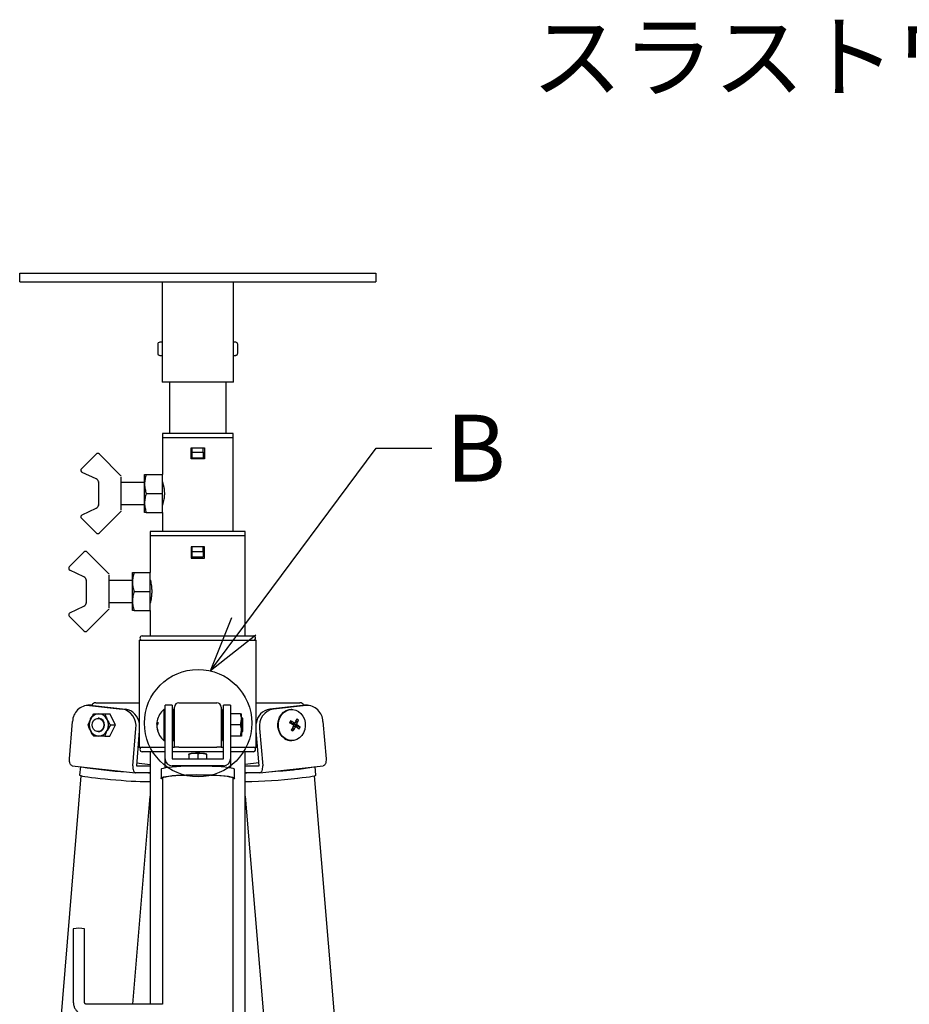
# Model space of a CAD drawing. Units: inches. Extents: x 35 to 440, y 12 to 297.
# Drawn here: x 339 to 379, y 126 to 171 of the extents above; entities that cross this region are included whole.
import ezdxf

# ---------------------------------------------------------------- set-up
doc = ezdxf.new("R2010")
doc.units = ezdxf.units.IN
doc.header["$LTSCALE"] = 0.2
doc.styles.add('高3.2', font='txt.shx', dxfattribs={"height": 3.2, "bigfont": 'bigfont.shx'})

msp = doc.modelspace()

# ---------------------------------------------------------------- linework, layer by layer
at = {"color": 7}
for p, q in [((339.065, 159.233), (355.065, 159.233)), ((339.065, 158.833), (339.065, 159.233)), ((355.065, 159.233), (355.065, 158.833)), ((339.065, 158.833), (355.065, 158.833)), ((345.465, 158.833), (345.465, 154.333)), ((348.665, 154.333), (348.665, 158.833)), ((345.465, 156.132), (345.363, 156.129)), ((345.363, 156.129), (345.365, 156.129)), ((348.768, 156.129), (348.665, 156.132)), ((348.768, 156.129), (348.765, 156.129)), ((345.265, 156.029), (345.265, 155.637)), ((348.865, 155.637), (348.865, 156.029)), ((345.363, 155.537), (345.465, 155.534)), ((345.363, 155.537), (345.365, 155.537)), ((348.665, 155.534), (348.768, 155.537)), ((348.768, 155.537), (348.765, 155.537)), ((348.665, 154.333), (345.465, 154.333)), ((345.795, 154.333), (345.795, 152.033)), ((348.335, 152.033), (348.335, 154.333)), ((345.475, 152.033), (345.475, 151.833)), ((348.655, 152.033), (345.475, 152.033)), ((345.475, 151.833), (345.475, 150.183)), ((348.655, 151.833), (345.475, 151.833)), ((348.655, 151.833), (348.655, 152.033)), ((348.655, 147.633), (348.655, 151.833)), ((346.765, 150.883), (346.765, 151.383)), ((346.765, 151.383), (347.365, 151.383)), ((346.815, 151.383), (347.315, 151.383)), ((346.815, 151.183), (346.815, 151.383)), ((347.315, 151.183), (347.315, 151.383)), ((347.365, 151.383), (347.365, 150.883)), ((349.134, 143.373), (355.083, 151.371)), ((355.083, 151.371), (357.583, 151.371)), ((341.845, 150.445), (342.503, 151.104)), ((342.645, 151.104), (343.615, 150.133)), ((347.365, 150.883), (346.765, 150.883)), ((346.815, 151.183), (347.315, 151.183)), ((346.815, 150.933), (347.315, 150.933)), ((342.501, 149.987), (341.873, 150.284)), ((343.615, 150.133), (343.615, 150.106)), ((343.615, 150.067), (343.615, 148.599)), ((344.675, 149.758), (344.675, 150.183)), ((344.751, 150.183), (345.475, 150.183)), ((345.475, 149.333), (345.475, 150.183)), ((342.615, 148.8), (342.615, 149.866)), ((344.675, 149.833), (343.615, 149.833)), ((344.675, 148.908), (344.675, 149.758)), ((344.751, 149.333), (345.475, 149.333)), ((345.475, 148.483), (345.475, 149.333)), ((341.873, 148.382), (342.501, 148.679)), ((343.615, 148.833), (344.675, 148.833)), ((343.615, 148.56), (343.615, 148.533)), ((344.675, 148.483), (344.675, 148.908)), ((342.503, 147.562), (341.845, 148.221)), ((343.615, 148.533), (342.645, 147.562)), ((344.751, 148.483), (345.475, 148.483)), ((345.475, 148.483), (345.475, 147.633)), ((344.93, 147.633), (344.93, 147.433)), ((349.2, 147.633), (344.93, 147.633)), ((344.93, 147.433), (344.93, 145.783)), ((349.2, 147.433), (344.93, 147.433)), ((349.2, 147.433), (349.2, 147.633)), ((349.2, 142.941), (349.2, 147.433)), ((347.365, 146.933), (346.765, 146.933)), ((346.765, 146.933), (346.765, 146.433)), ((346.815, 146.733), (346.815, 146.933)), ((347.315, 146.733), (347.315, 146.933)), ((347.365, 146.433), (347.365, 146.933)), ((341.295, 146.045), (341.953, 146.704)), ((342.095, 146.704), (343.065, 145.733)), ((346.765, 146.433), (347.365, 146.433)), ((346.815, 146.733), (347.315, 146.733)), ((346.815, 146.483), (346.815, 146.733)), ((346.815, 146.483), (347.315, 146.483)), ((341.951, 145.587), (341.323, 145.884)), ((342.065, 144.4), (342.065, 145.466)), ((343.065, 145.733), (343.065, 145.706)), ((343.065, 145.667), (343.065, 144.199)), ((344.13, 145.358), (344.13, 145.783)), ((344.206, 145.783), (344.93, 145.783)), ((344.93, 144.933), (344.93, 145.783)), ((344.13, 145.433), (343.065, 145.433)), ((344.13, 144.508), (344.13, 145.358)), ((344.206, 144.933), (344.93, 144.933)), ((344.93, 144.083), (344.93, 144.933)), ((341.323, 143.982), (341.951, 144.279)), ((343.065, 144.133), (342.095, 143.162)), ((343.065, 144.433), (344.13, 144.433)), ((343.065, 144.16), (343.065, 144.133)), ((344.13, 144.083), (344.13, 144.508)), ((341.953, 143.162), (341.295, 143.821)), ((344.206, 144.083), (344.93, 144.083)), ((344.93, 144.083), (344.93, 142.941)), ((344.565, 142.941), (349.565, 142.941)), ((344.44, 142.741), (344.44, 137.941)), ((344.44, 142.741), (349.69, 142.741)), ((349.69, 137.941), (349.69, 142.741)), ((342.293, 139.823), (342.133, 139.823)), ((342.2, 139.819), (343.665, 139.656)), ((342.293, 139.823), (342.36, 139.819)), ((342.36, 139.819), (343.825, 139.656)), ((342.483, 139.941), (344.44, 139.941)), ((345.915, 139.823), (345.595, 139.823)), ((345.595, 139.099), (345.595, 139.823)), ((345.915, 139.823), (345.915, 139.099)), ((346.015, 137.941), (346.015, 139.741)), ((346.215, 139.941), (347.915, 139.941)), ((348.115, 139.741), (348.115, 137.941)), ((348.535, 139.823), (348.215, 139.823)), ((348.215, 139.099), (348.215, 139.823)), ((348.535, 139.823), (348.535, 139.099)), ((349.69, 139.941), (351.647, 139.941)), ((351.771, 139.819), (350.305, 139.656)), ((351.931, 139.819), (350.465, 139.656)), ((351.771, 139.819), (351.837, 139.823)), ((351.997, 139.823), (351.837, 139.823)), ((342.389, 139.441), (342.616, 139.441)), ((342.889, 139.441), (343.116, 139.441)), ((343.366, 138.941), (343.116, 139.441)), ((345.595, 139.641), (345.545, 139.641)), ((345.545, 139.641), (345.545, 139.133)), ((346.015, 139.641), (345.965, 139.641)), ((345.965, 138.241), (345.965, 139.641)), ((348.165, 139.641), (348.115, 139.641)), ((348.165, 138.241), (348.165, 139.641)), ((348.991, 139.441), (348.535, 139.441)), ((349.035, 139.191), (349.035, 139.441)), ((350.685, 139.148), (350.739, 139.291)), ((350.71, 139.148), (350.764, 139.291)), ((350.739, 139.291), (350.82, 139.417)), ((350.764, 139.291), (350.845, 139.417)), ((350.82, 139.417), (350.923, 139.52)), ((350.845, 139.417), (350.948, 139.52)), ((350.923, 139.52), (351.043, 139.593)), ((350.948, 139.52), (351.068, 139.593)), ((351.043, 139.593), (351.174, 139.634)), ((351.068, 139.593), (351.199, 139.634)), ((351.174, 139.634), (351.264, 139.641)), ((351.199, 139.634), (351.335, 139.639)), ((351.289, 139.641), (351.264, 139.641)), ((351.335, 139.639), (351.468, 139.61)), ((351.468, 139.61), (351.592, 139.548)), ((351.592, 139.548), (351.702, 139.454)), ((351.702, 139.454), (351.79, 139.336)), ((351.79, 139.336), (351.854, 139.197)), ((341.305, 137.427), (341.444, 139.099)), ((342.139, 138.941), (342.241, 139.191)), ((342.326, 138.941), (342.342, 139.044)), ((342.342, 138.839), (342.326, 138.941)), ((342.342, 139.044), (342.387, 139.134)), ((342.387, 138.749), (342.342, 138.839)), ((342.387, 139.134), (342.456, 139.201)), ((342.456, 139.201), (342.541, 139.237)), ((342.541, 139.237), (342.631, 139.237)), ((342.616, 139.241), (342.586, 139.241)), ((342.661, 139.237), (342.616, 139.241)), ((342.631, 139.237), (342.716, 139.201)), ((342.746, 139.201), (342.661, 139.237)), ((342.716, 139.201), (342.785, 139.134)), ((342.815, 139.134), (342.746, 139.201)), ((342.785, 139.134), (342.83, 139.044)), ((342.83, 138.839), (342.785, 138.749)), ((342.86, 139.044), (342.815, 139.134)), ((342.815, 138.749), (342.86, 138.839)), ((342.83, 139.044), (342.846, 138.941)), ((342.846, 138.941), (342.83, 138.839)), ((342.876, 138.941), (342.86, 139.044)), ((342.86, 138.839), (342.876, 138.941)), ((343.139, 138.941), (342.991, 138.691)), ((343.116, 138.441), (343.366, 138.941)), ((343.139, 138.941), (343.366, 138.941)), ((345.228, 138.976), (345.23, 139.003)), ((345.27, 139.003), (345.228, 139.003)), ((345.271, 138.976), (345.228, 138.976)), ((345.23, 138.88), (345.228, 138.88)), ((345.545, 139.133), (345.545, 138.241)), ((345.595, 137.427), (345.595, 139.099)), ((345.965, 139.241), (345.915, 139.241)), ((345.915, 139.099), (345.915, 137.427)), ((348.215, 139.241), (348.165, 139.241)), ((348.215, 137.427), (348.215, 139.099)), ((348.535, 139.099), (348.535, 137.427)), ((348.991, 138.941), (348.535, 138.941)), ((348.991, 138.941), (349.035, 139.191)), ((349.095, 139.241), (349.035, 139.241)), ((349.035, 139.191), (349.035, 138.691)), ((349.095, 138.641), (349.095, 139.241)), ((350.66, 138.994), (350.685, 139.148)), ((350.665, 138.837), (350.66, 138.994)), ((350.7, 138.686), (350.665, 138.837)), ((350.685, 138.994), (350.71, 139.148)), ((350.69, 138.837), (350.685, 138.994)), ((350.725, 138.686), (350.69, 138.837)), ((351.235, 139.127), (351.294, 139.01)), ((351.294, 139.01), (351.283, 138.988)), ((351.294, 139.01), (351.432, 139.01)), ((351.369, 138.96), (351.294, 139.01)), ((351.369, 138.96), (351.36, 138.942)), ((351.361, 138.873), (351.464, 138.873)), ((351.422, 139.01), (351.369, 138.96)), ((351.369, 138.96), (351.661, 138.843)), ((351.369, 138.96), (351.507, 138.96)), ((351.587, 139.162), (351.44, 139.026)), ((351.854, 139.197), (351.889, 139.046)), ((351.894, 138.889), (351.869, 138.735)), ((351.889, 139.046), (351.894, 138.889)), ((352.687, 139.099), (352.826, 137.427)), ((342.456, 138.682), (342.387, 138.749)), ((342.541, 138.646), (342.456, 138.682)), ((342.631, 138.646), (342.541, 138.646)), ((342.586, 138.641), (342.616, 138.641)), ((342.616, 138.641), (342.661, 138.646)), ((342.889, 138.441), (342.616, 138.441)), ((342.716, 138.682), (342.631, 138.646)), ((342.661, 138.646), (342.746, 138.682)), ((342.785, 138.749), (342.716, 138.682)), ((342.746, 138.682), (342.815, 138.749)), ((342.889, 138.441), (343.116, 138.441)), ((344.15, 137.111), (344.289, 138.784)), ((344.44, 138.684), (344.31, 137.111)), ((345.915, 138.641), (345.965, 138.641)), ((348.165, 138.641), (348.215, 138.641)), ((348.991, 138.441), (348.535, 138.441)), ((348.991, 138.441), (349.035, 138.691)), ((349.035, 138.691), (349.035, 138.441)), ((349.035, 138.641), (349.095, 138.641)), ((349.821, 137.111), (349.69, 138.684)), ((349.842, 138.784), (349.981, 137.111)), ((350.764, 138.547), (350.7, 138.686)), ((350.789, 138.547), (350.725, 138.686)), ((350.852, 138.428), (350.764, 138.547)), ((350.877, 138.428), (350.789, 138.547)), ((350.961, 138.335), (350.852, 138.428)), ((350.986, 138.335), (350.877, 138.428)), ((351.329, 138.819), (351.341, 138.67)), ((351.734, 138.465), (351.631, 138.363)), ((351.814, 138.591), (351.734, 138.465)), ((351.869, 138.735), (351.814, 138.591)), ((344.379, 137.941), (344.44, 137.941)), ((344.44, 137.941), (345.595, 137.941)), ((345.545, 138.241), (345.595, 138.241)), ((345.915, 137.941), (346.015, 137.941)), ((345.965, 138.241), (346.015, 138.241)), ((346.215, 137.941), (346.015, 137.941)), ((346.215, 137.941), (347.915, 137.941)), ((348.115, 137.941), (347.915, 137.941)), ((348.115, 138.241), (348.165, 138.241)), ((348.115, 137.941), (348.215, 137.941)), ((348.535, 137.941), (349.69, 137.941)), ((349.69, 137.941), (349.752, 137.941)), ((351.111, 138.272), (350.986, 138.335)), ((351.244, 138.243), (351.111, 138.272)), ((351.38, 138.249), (351.244, 138.243)), ((351.264, 138.241), (351.289, 138.241)), ((351.511, 138.29), (351.38, 138.249)), ((351.631, 138.363), (351.511, 138.29)), ((345.595, 137.741), (344.565, 137.741)), ((344.93, 137.741), (344.93, 126.4)), ((348.215, 137.741), (345.915, 137.741)), ((346.671, 137.639), (346.665, 137.636)), ((346.665, 137.619), (346.665, 137.427)), ((347.065, 137.641), (346.865, 137.665)), ((347.065, 137.641), (347.065, 137.427)), ((347.465, 137.619), (347.265, 137.665)), ((347.465, 137.636), (347.46, 137.639)), ((347.465, 137.619), (347.465, 137.427)), ((349.565, 137.741), (348.535, 137.741)), ((349.2, 116.049), (349.2, 137.741)), ((341.303, 137.365), (341.305, 137.427)), ((341.307, 137.305), (341.303, 137.365)), ((341.317, 137.25), (341.307, 137.305)), ((341.333, 137.201), (341.317, 137.25)), ((341.354, 137.162), (341.333, 137.201)), ((341.379, 137.132), (341.354, 137.162)), ((341.408, 137.114), (341.379, 137.132)), ((341.43, 137.109), (341.408, 137.114)), ((341.43, 137.109), (344.274, 136.793)), ((341.79, 137.069), (341.758, 136.689)), ((344.15, 137.111), (344.147, 137.049)), ((344.31, 137.111), (344.93, 137.111)), ((344.32, 137.238), (344.93, 137.17)), ((345.595, 137.111), (345.595, 137.427)), ((345.601, 137.049), (345.595, 137.111)), ((345.759, 137.047), (345.92, 137.064)), ((345.915, 137.427), (348.215, 137.427)), ((348.215, 137.108), (345.915, 137.108)), ((345.92, 137.064), (346.105, 137.079)), ((346.105, 137.079), (346.311, 137.091)), ((346.311, 137.091), (346.533, 137.1)), ((346.533, 137.1), (346.766, 137.106)), ((346.766, 137.106), (347.005, 137.108)), ((347.005, 137.108), (347.246, 137.107)), ((347.246, 137.107), (347.483, 137.103)), ((347.483, 137.103), (347.711, 137.096)), ((347.711, 137.096), (347.925, 137.085)), ((347.925, 137.085), (348.121, 137.072)), ((348.121, 137.072), (348.294, 137.056)), ((348.294, 137.056), (348.441, 137.037)), ((348.535, 137.111), (348.529, 137.049)), ((348.535, 137.427), (348.535, 137.111)), ((349.81, 137.238), (349.2, 137.17)), ((349.2, 137.111), (349.821, 137.111)), ((349.856, 136.793), (352.701, 137.109)), ((349.983, 137.049), (349.981, 137.111)), ((352.372, 136.689), (352.341, 137.069)), ((352.723, 137.114), (352.701, 137.109)), ((352.751, 137.132), (352.723, 137.114)), ((352.777, 137.162), (352.751, 137.132)), ((352.798, 137.201), (352.777, 137.162)), ((352.814, 137.25), (352.798, 137.201)), ((352.824, 137.305), (352.814, 137.25)), ((352.828, 137.365), (352.824, 137.305)), ((352.826, 137.427), (352.828, 137.365)), ((341.816, 136.663), (340.063, 115.571)), ((341.758, 136.689), (341.766, 136.681)), ((341.766, 136.681), (341.806, 136.666)), ((341.806, 136.666), (341.88, 136.649)), ((341.88, 136.649), (341.987, 136.629)), ((341.987, 136.629), (342.124, 136.609)), ((344.147, 137.049), (344.152, 136.989)), ((344.152, 136.989), (344.162, 136.934)), ((344.162, 136.934), (344.178, 136.886)), ((344.178, 136.886), (344.199, 136.847)), ((344.199, 136.847), (344.224, 136.817)), ((344.224, 136.817), (344.252, 136.799)), ((344.252, 136.799), (344.283, 136.793)), ((344.93, 136.793), (344.283, 136.793)), ((344.858, 136.793), (344.93, 136.794)), ((345.415, 136.95), (345.42, 136.962)), ((345.415, 136.95), (345.415, 136.552)), ((345.42, 136.962), (345.455, 136.985)), ((345.455, 136.985), (345.524, 137.007)), ((345.524, 137.007), (345.626, 137.028)), ((345.524, 136.609), (345.626, 136.629)), ((345.546, 136.597), (345.633, 136.618)), ((345.607, 137.024), (345.601, 137.049)), ((345.626, 137.028), (345.759, 137.047)), ((345.626, 136.629), (345.759, 136.649)), ((345.633, 136.618), (345.752, 136.638)), ((345.752, 136.638), (345.9, 136.656)), ((345.759, 136.649), (345.92, 136.666)), ((345.9, 136.656), (346.074, 136.671)), ((345.92, 136.666), (346.105, 136.681)), ((346.074, 136.671), (346.27, 136.684)), ((346.105, 136.681), (346.311, 136.693)), ((346.27, 136.684), (346.484, 136.694)), ((346.311, 136.693), (346.533, 136.702)), ((346.484, 136.694), (346.711, 136.7)), ((346.533, 136.702), (346.766, 136.707)), ((346.711, 136.7), (346.946, 136.704)), ((346.766, 136.707), (347.005, 136.71)), ((346.946, 136.704), (347.184, 136.704)), ((347.005, 136.71), (347.246, 136.709)), ((347.184, 136.704), (347.419, 136.7)), ((347.246, 136.709), (347.483, 136.705)), ((347.419, 136.7), (347.646, 136.694)), ((347.483, 136.705), (347.711, 136.697)), ((347.646, 136.694), (347.86, 136.684)), ((347.711, 136.697), (347.925, 136.687)), ((347.86, 136.684), (348.057, 136.671)), ((347.925, 136.687), (348.121, 136.673)), ((348.057, 136.671), (348.231, 136.656)), ((348.121, 136.673), (348.294, 136.658)), ((348.231, 136.656), (348.379, 136.638)), ((348.294, 136.658), (348.441, 136.639)), ((348.379, 136.638), (348.498, 136.618)), ((348.441, 137.037), (348.559, 137.017)), ((348.441, 136.639), (348.559, 136.619)), ((348.498, 136.618), (348.585, 136.597)), ((348.529, 137.049), (348.523, 137.024)), ((348.559, 137.017), (348.645, 136.996)), ((348.559, 136.619), (348.645, 136.598)), ((348.645, 136.996), (348.698, 136.973)), ((348.698, 136.973), (348.715, 136.95)), ((348.715, 136.552), (348.715, 136.95)), ((349.2, 136.794), (349.243, 136.793)), ((349.847, 136.793), (349.2, 136.793)), ((349.243, 136.793), (349.272, 136.793)), ((349.847, 136.793), (349.878, 136.799)), ((349.878, 136.799), (349.907, 136.817)), ((349.907, 136.817), (349.932, 136.847)), ((349.932, 136.847), (349.953, 136.886)), ((349.953, 136.886), (349.969, 136.934)), ((349.969, 136.934), (349.979, 136.989)), ((349.979, 136.989), (349.983, 137.049)), ((351.928, 136.598), (352.079, 136.619)), ((352.079, 136.619), (352.201, 136.639)), ((352.201, 136.639), (352.292, 136.658)), ((352.292, 136.658), (352.349, 136.673)), ((353.939, 117.119), (352.314, 136.663)), ((352.349, 136.673), (352.372, 136.687)), ((352.372, 136.687), (352.372, 136.689)), ((342.124, 136.609), (342.288, 136.587)), ((342.288, 136.587), (342.476, 136.564)), ((342.476, 136.564), (342.684, 136.541)), ((342.684, 136.541), (342.907, 136.518)), ((342.907, 136.518), (343.14, 136.496)), ((343.14, 136.496), (343.379, 136.475)), ((343.379, 136.475), (343.619, 136.456)), ((343.619, 136.456), (343.854, 136.439)), ((343.854, 136.439), (344.079, 136.424)), ((344.079, 136.424), (344.29, 136.412)), ((344.29, 136.412), (344.482, 136.403)), ((344.482, 136.403), (344.652, 136.397)), ((344.652, 136.397), (344.794, 136.395)), ((344.794, 136.395), (344.907, 136.396)), ((344.907, 136.396), (344.93, 136.396)), ((345.42, 136.564), (345.455, 136.587)), ((345.42, 136.541), (345.42, 136.564)), ((345.455, 136.518), (345.42, 136.541)), ((345.455, 136.587), (345.524, 136.609)), ((345.475, 136.51), (345.455, 136.518)), ((345.475, 136.552), (345.493, 136.575)), ((345.475, 136.552), (345.475, 126.399)), ((345.493, 136.575), (345.546, 136.597)), ((348.585, 136.597), (348.638, 136.575)), ((348.638, 136.575), (348.655, 136.552)), ((348.645, 136.598), (348.698, 136.575)), ((348.655, 116.124), (348.655, 136.552)), ((348.655, 136.552), (348.655, 136.552)), ((348.698, 136.529), (348.655, 136.51)), ((348.698, 136.575), (348.715, 136.552)), ((348.715, 136.552), (348.698, 136.529)), ((348.715, 136.552), (348.715, 136.552)), ((351.553, 136.552), (351.751, 136.575)), ((351.751, 136.575), (351.928, 136.598)), ((344.154, 126.4), (344.93, 135.737)), ((349.2, 135.737), (350.775, 116.788)), ((341.475, 129.783), (341.475, 126.499)), ((341.975, 126.499), (341.975, 129.783)), ((345.476, 126.4), (342.075, 126.4))]:
    msp.add_line(p, q, dxfattribs=at)
at = {"color": 0, "linetype": 'ByBlock', "lineweight": -2}
for p, q in [((347.642, 141.367), (348.597, 143.773)), ((347.642, 141.367), (349.134, 143.373)), ((349.672, 142.973), (347.642, 141.367))]:
    msp.add_line(p, q, dxfattribs=at)
at = {"color": 7}
msp.add_circle((347.081, 139.022), 2.411, dxfattribs=at)
for centre, radius, start, end in [((345.365, 156.029), 0.1, 91.5911, 180), ((348.765, 156.029), 0.1, 0, 88.4089), ((345.365, 155.637), 0.1, 180, 268.4089), ((348.765, 155.637), 0.1, 271.5911, 0), ((342.574, 151.033), 0.1, 45, 135), ((341.915, 150.374), 0.1, 135, 244.7048), ((342.415, 149.806), 0.2, 0.0005, 64.6922), ((342.415, 149.806), 0.2, 0, 64.7048), ((342.415, 148.86), 0.2, 295.307, 359.9985), ((342.415, 148.86), 0.2, 295.2952, 0), ((341.915, 148.292), 0.1, 115.2952, 225), ((342.574, 147.633), 0.1, 225, 315), ((342.024, 146.633), 0.1, 45, 135), ((341.365, 145.974), 0.1, 135, 244.7048), ((341.865, 145.406), 0.2, 0.0035, 64.6892), ((341.865, 145.406), 0.2, 0, 64.7048), ((341.865, 144.46), 0.2, 295.3093, 359.9971), ((341.865, 144.46), 0.2, 295.2952, 0), ((341.365, 143.892), 0.1, 115.2952, 225), ((342.024, 143.233), 0.1, 225, 315), ((344.565, 142.841), 0.1, 90, 180), ((344.565, 142.841), 0.1, 180, 270), ((349.565, 142.841), 0.1, 0, 90), ((349.565, 142.841), 0.1, 270, 0), ((342.172, 139.091), 0.728, 87.8358, 179.3744), ((342.483, 139.741), 0.2, 90, 156.0566), ((346.215, 139.741), 0.2, 90, 180), ((347.915, 139.741), 0.2, 0, 90), ((351.647, 139.741), 0.2, 23.9434, 90), ((351.958, 139.091), 0.728, 0.6256, 92.1642), ((342.63, 139.015), 0.427, 91.8274, 155.5527), ((342.603, 139.015), 0.427, 24.4474, 88.1725), ((343.52, 138.894), 0.777, 351.861, 79.2187), ((343.693, 138.915), 0.753, 6.8513, 79.8744), ((346.151, 138.941), 0.926, 130.8657, 168.6329), ((350.423, 138.929), 0.737, 99.2025, 174.0718), ((350.611, 138.894), 0.777, 100.7813, 188.1391), ((342.749, 138.941), 0.566, 153.7983, 206.2017), ((342.483, 138.941), 0.566, 333.7984, 26.2016), ((346.083, 138.955), 0.857, 168.6309, 176.7724), ((345.342, 138.973), 0.118, 126.8536, 165.0296), ((345.317, 138.995), 0.0914, 192.2925, 216.1065), ((345.342, 138.876), 0.118, 126.8516, 165.0291), ((346.085, 138.955), 0.859, 183.2365, 198.5719), ((346.085, 138.928), 0.859, 183.2369, 198.5718), ((346.348, 139.019), 1.077, 177.4421, 182.5579), ((353.402, 137.989), 2.447, 152.3013, 154.5686), ((349.613, 136.155), 3.288, 57.3182, 61.3132), ((349.657, 136.242), 3.288, 57.3182, 61.3132), ((349.534, 139.91), 2.101, 325.5106, 331.9763), ((349.608, 139.861), 2.102, 325.5118, 331.9757), ((349.96, 139.705), 1.628, 334.7108, 342.3762), ((350.351, 137.25), 1.968, 49.9298, 55.5566), ((350.035, 139.655), 1.628, 334.7108, 342.3764), ((350.394, 137.336), 1.968, 49.9298, 55.5566), ((351.126, 138.552), 0.765, 52.9324, 59.6879), ((350.913, 139.163), 0.814, 330.0251, 336.8447), ((342.63, 138.868), 0.427, 204.4479, 268.1721), ((342.603, 138.868), 0.427, 271.8281, 335.552), ((346.151, 138.941), 0.926, 191.3671, 229.1343), ((345.358, 138.668), 0.0877, 171.0065, 188.9935), ((352.071, 139.847), 1.384, 234.4427, 238.1745), ((344.565, 137.841), 0.1, 90, 180), ((349.565, 137.841), 0.1, 0, 90), ((351.266, 138.784), 0.543, 235.8112, 269.8046), ((344.565, 137.841), 0.1, 180, 270), ((346.833, 137.241), 0.426, 85.6225, 113.1695), ((347.065, 133.809), 3.862, 87.0314, 92.9686), ((347.298, 137.241), 0.426, 66.8305, 94.3775), ((349.565, 137.841), 0.1, 270, 0), ((344.889, 155.295), 18.485, 260.5165, 266.8353), ((345.915, 137.427), 0.319, 180.1319, 270.1308), ((348.216, 137.427), 0.319, 269.8693, 359.8681), ((350.941, 143.581), 6.655, 274.9858, 281.6626), ((348.04, 168.859), 32.098, 273.9694, 276.2243), ((348.895, 158.83), 22.436, 270.7803, 276.8044), ((341.725, 128.74), 1.073, 76.5247, 103.4753)]:
    msp.add_arc(centre, radius, start, end, dxfattribs=at)
for points, knots in [([(346.815, 150.933), (346.815, 151.004), (346.815, 151.087), (346.815, 151.171), (346.815, 151.183)], [0, 0, 0, 0, 0.851085, 1, 1, 1, 1]), ([(347.315, 151.183), (347.315, 151.171), (347.315, 151.087), (347.315, 151.004), (347.315, 150.933)], [0, 0, 0, 0, 0.148915, 1, 1, 1, 1]), ([(344.751, 150.183), (344.73, 150.114), (344.687, 149.975), (344.679, 149.831), (344.675, 149.758)], [0, 0, 0, 0, 0.4954595, 1, 1, 1, 1]), ([(344.675, 150.183), (344.676, 150.183), (344.68, 150.183), (344.721, 150.183), (344.751, 150.183)], [0, 0, 0, 0, 0.261588, 1, 1, 1, 1]), ([(344.675, 149.758), (344.675, 149.748), (344.676, 149.672), (344.693, 149.528), (344.732, 149.398), (344.751, 149.333)], [0, 0, 0, 0, 0.070084, 0.530784, 1, 1, 1, 1]), ([(345.477, 149.852), (345.477, 149.854), (345.474, 149.862), (345.488, 149.82), (345.514, 149.729), (345.545, 149.59), (345.565, 149.42), (345.565, 149.243), (345.546, 149.08), (345.516, 148.941), (345.488, 148.847), (345.474, 148.803), (345.476, 148.811), (345.477, 148.813)], [0, 0, 0, 0, 0.028716, 0.130352, 0.233351, 0.341111, 0.450293, 0.554608, 0.65548, 0.759539, 0.86847, 0.976604, 1, 1, 1, 1]), ([(344.751, 149.333), (344.73, 149.264), (344.687, 149.125), (344.679, 148.981), (344.675, 148.908)], [0, 0, 0, 0, 0.4954543, 1, 1, 1, 1]), ([(342.613, 148.796), (342.613, 148.804), (342.615, 148.826), (342.615, 148.847), (342.615, 148.859), (342.615, 148.86)], [0, 0, 0, 0, 0.384448, 0.987313, 1, 1, 1, 1]), ([(344.675, 148.908), (344.675, 148.898), (344.676, 148.822), (344.693, 148.678), (344.732, 148.548), (344.751, 148.483)], [0, 0, 0, 0, 0.070084, 0.530784, 1, 1, 1, 1]), ([(344.751, 148.483), (344.721, 148.483), (344.68, 148.483), (344.676, 148.483), (344.675, 148.483)], [0, 0, 0, 0, 0.738412, 1, 1, 1, 1]), ([(347.315, 146.733), (347.315, 146.721), (347.315, 146.637), (347.315, 146.554), (347.315, 146.483)], [0, 0, 0, 0, 0.147095, 1, 1, 1, 1]), ([(344.206, 145.783), (344.185, 145.714), (344.142, 145.575), (344.134, 145.431), (344.13, 145.358)], [0, 0, 0, 0, 0.495454, 1, 1, 1, 1]), ([(344.13, 145.783), (344.131, 145.783), (344.135, 145.783), (344.176, 145.783), (344.206, 145.783)], [0, 0, 0, 0, 0.261588, 1, 1, 1, 1]), ([(344.932, 145.452), (344.931, 145.454), (344.93, 145.461), (344.941, 145.416), (344.961, 145.321), (344.984, 145.177), (344.997, 145.006), (344.996, 144.828), (344.98, 144.665), (344.957, 144.527), (344.938, 144.439), (344.928, 144.401), (344.931, 144.41), (344.931, 144.411)], [0, 0, 0, 0, 0.032373, 0.136442, 0.241451, 0.349208, 0.457422, 0.56286, 0.666669, 0.772474, 0.880812, 0.988336, 1, 1, 1, 1]), ([(344.13, 145.358), (344.13, 145.348), (344.131, 145.272), (344.148, 145.128), (344.187, 144.998), (344.206, 144.933)], [0, 0, 0, 0, 0.070084, 0.530784, 1, 1, 1, 1]), ([(344.206, 144.933), (344.185, 144.864), (344.142, 144.725), (344.134, 144.581), (344.13, 144.508)], [0, 0, 0, 0, 0.495457, 1, 1, 1, 1]), ([(342.063, 144.396), (342.063, 144.404), (342.065, 144.426), (342.065, 144.447), (342.065, 144.459), (342.065, 144.46)], [0, 0, 0, 0, 0.384424, 0.987349, 1, 1, 1, 1]), ([(344.13, 144.508), (344.13, 144.498), (344.131, 144.422), (344.148, 144.278), (344.187, 144.148), (344.206, 144.083)], [0, 0, 0, 0, 0.070084, 0.530784, 1, 1, 1, 1]), ([(344.206, 144.083), (344.176, 144.083), (344.135, 144.083), (344.131, 144.083), (344.13, 144.083)], [0, 0, 0, 0, 0.738412, 1, 1, 1, 1]), ([(342.241, 139.191), (342.244, 139.197), (342.287, 139.282), (342.339, 139.364), (342.389, 139.441)], [0, 0, 0, 0, 0.070201, 1, 1, 1, 1]), ([(342.616, 139.441), (342.622, 139.441), (342.707, 139.441), (342.801, 139.441), (342.889, 139.441)], [0, 0, 0, 0, 0.070201, 1, 1, 1, 1]), ([(342.889, 139.441), (342.911, 139.379), (342.94, 139.297), (342.981, 139.212), (342.991, 139.191)], [0, 0, 0, 0, 0.752759, 1, 1, 1, 1]), ([(349.035, 139.191), (349.035, 139.197), (349.035, 139.282), (349.012, 139.364), (348.991, 139.441)], [0, 0, 0, 0, 0.0702, 1, 1, 1, 1]), ([(348.991, 139.441), (348.997, 139.441), (349.023, 139.441), (349.03, 139.441), (349.035, 139.441)], [0, 0, 0, 0, 0.230538, 1, 1, 1, 1]), ([(342.241, 138.691), (342.231, 138.712), (342.19, 138.797), (342.161, 138.879), (342.139, 138.941)], [0, 0, 0, 0, 0.247241, 1, 1, 1, 1]), ([(342.991, 139.191), (343.026, 139.126), (343.072, 139.042), (343.126, 138.96), (343.139, 138.941)], [0, 0, 0, 0, 0.769459, 1, 1, 1, 1]), ([(349.035, 138.691), (349.035, 138.697), (349.035, 138.782), (349.012, 138.864), (348.991, 138.941)], [0, 0, 0, 0, 0.070201, 1, 1, 1, 1]), ([(342.389, 138.441), (342.376, 138.46), (342.322, 138.542), (342.276, 138.626), (342.241, 138.691)], [0, 0, 0, 0, 0.230541, 1, 1, 1, 1]), ([(342.616, 138.441), (342.61, 138.441), (342.526, 138.441), (342.455, 138.441), (342.389, 138.441)], [0, 0, 0, 0, 0.0702008, 1, 1, 1, 1]), ([(342.991, 138.691), (342.988, 138.685), (342.946, 138.601), (342.916, 138.518), (342.889, 138.441)], [0, 0, 0, 0, 0.070201, 1, 1, 1, 1]), ([(349.035, 138.441), (349.03, 138.441), (349.023, 138.441), (348.997, 138.441), (348.991, 138.441)], [0, 0, 0, 0, 0.769462, 1, 1, 1, 1]), ([(346.865, 137.665), (346.861, 137.665), (346.793, 137.661), (346.727, 137.639), (346.665, 137.619)], [0, 0, 0, 0, 0.070185, 1, 1, 1, 1]), ([(346.665, 137.619), (346.665, 137.622), (346.665, 137.632), (346.665, 137.631), (346.665, 137.63)], [0, 0, 0, 0, 0.3057151, 1, 1, 1, 1]), ([(347.265, 137.665), (347.261, 137.666), (347.193, 137.669), (347.127, 137.654), (347.065, 137.641)], [0, 0, 0, 0, 0.070185, 1, 1, 1, 1]), ([(347.465, 137.63), (347.465, 137.631), (347.465, 137.632), (347.465, 137.622), (347.465, 137.619)], [0, 0, 0, 0, 0.691839, 1, 1, 1, 1]), ([(341.475, 126.499), (341.477, 126.467), (341.48, 126.39), (341.515, 126.271), (341.581, 126.15), (341.674, 126.047), (341.788, 125.967), (341.914, 125.917), (342.013, 125.901), (342.066, 125.9), (342.075, 125.9)], [0, 0, 0, 0, 0.099623, 0.245702, 0.391933, 0.538178, 0.684469, 0.83083, 0.969768, 1, 1, 1, 1]), ([(342.075, 126.4), (342.07, 126.4), (342.053, 126.401), (342.024, 126.411), (341.996, 126.435), (341.978, 126.466), (341.976, 126.488), (341.975, 126.499)], [0, 0, 0, 0, 0.09895, 0.323032, 0.554597, 0.794112, 1, 1, 1, 1])]:
    msp.add_open_spline(points, degree=3, knots=knots, dxfattribs=at)

# ---------------------------------------------------------------- texts
at = {"color": 4, "style": '高3.2'}
for s, p in [('スラストワッシャー', (362.052, 167.44)), ('B', (358.208, 149.871))]:
    msp.add_text(s, height=3, dxfattribs=at).set_placement(p)

doc.saveas('drawing.dxf')
